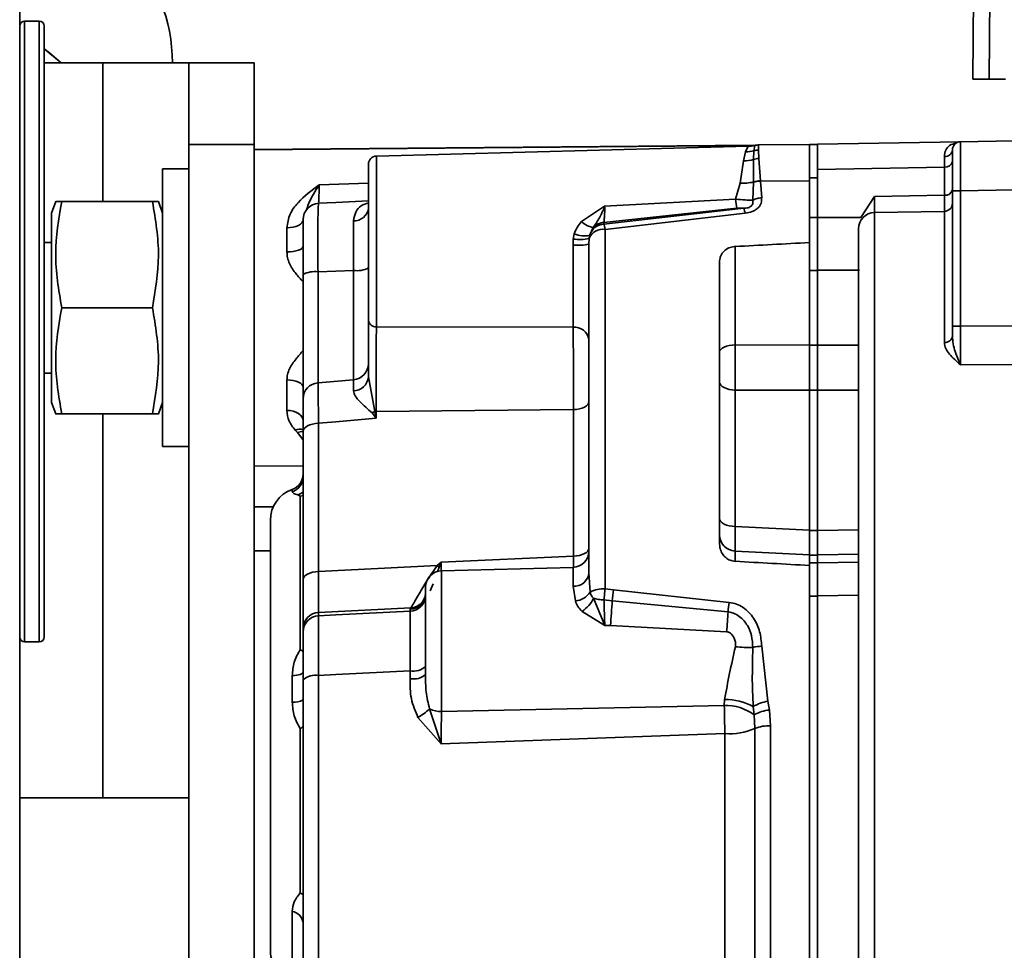
# Model space of a CAD drawing. Units: millimetres. Extents: x 4091 to 17516, y 501 to 10257.
# Drawn here: x 16727 to 16787, y 5386 to 5443 of the extents above; entities that cross this region are included whole.
import ezdxf

# ---------------------------------------------------------------- set-up
doc = ezdxf.new("R2010")
doc.units = ezdxf.units.MM

msp = doc.modelspace()

# ---------------------------------------------------------------- linework, layer by layer
at = {"color": 7, "linetype": 'Continuous', "lineweight": 35, "ltscale": 15}
for p, q in [((16726.554, 6056.388), (16726.554, 4595.488)), ((16784.904, 5438.888), (16785.231, 5476.392)), ((16786.227, 5475.905), (16785.904, 5438.888)), ((16727.754, 5442.438), (16726.854, 5442.438)), ((16726.854, 5442.438), (16726.854, 5404.438)), ((16727.754, 5404.438), (16727.754, 5442.438)), ((16728.054, 5442.138), (16728.054, 5404.738)), ((16729.086, 5439.888), (16728.054, 5440.735)), ((16728.054, 5439.888), (16731.654, 5439.888)), ((16736.904, 5439.888), (16731.654, 5439.888)), ((16731.654, 5439.888), (16731.654, 5431.388)), ((16736.904, 5439.888), (16740.904, 5439.888)), ((16736.904, 5434.888), (16736.904, 5439.888)), ((16740.904, 5439.888), (16740.904, 5434.888)), ((16784.904, 5438.888), (16785.904, 5438.888)), ((16786.904, 5438.888), (16785.904, 5438.888)), ((16740.904, 5434.888), (16736.904, 5434.888)), ((16736.904, 5334.888), (16736.904, 5434.888)), ((16740.904, 5334.888), (16740.904, 5434.888)), ((16771.476, 5434.853), (16740.904, 5434.587)), ((16771.342, 5434.827), (16740.904, 5434.562)), ((16771.149, 5434.776), (16748.391, 5434.18)), ((16771.145, 5434.776), (16770.991, 5434.439)), ((16771.555, 5434.829), (16771.146, 5434.776)), ((16771.601, 5434.847), (16771.336, 5434.827)), ((16771.553, 5434.829), (16771.504, 5434.502)), ((16771.775, 5434.856), (16774.904, 5434.883)), ((16771.775, 5434.856), (16771.778, 5434.54)), ((16775.404, 5434.888), (16774.904, 5434.888)), ((16774.904, 5432.84), (16774.904, 5434.888)), ((16784.145, 5435.053), (16775.404, 5434.901)), ((16775.404, 5433.363), (16775.404, 5434.888)), ((16784.145, 5435.053), (16787.413, 5435.11)), ((16748.391, 5423.728), (16748.391, 5434.18)), ((16770.991, 5434.439), (16770.862, 5433.889)), ((16771.504, 5434.502), (16771.481, 5433.97)), ((16771.778, 5434.54), (16771.808, 5434.03)), ((16771.808, 5434.03), (16771.897, 5432.669)), ((16783.163, 5433.501), (16783.163, 5434.143)), ((16736.904, 5433.388), (16735.304, 5433.388)), ((16735.304, 5416.388), (16735.304, 5433.388)), ((16770.862, 5433.889), (16770.663, 5432.515)), ((16771.481, 5433.97), (16771.474, 5432.592)), ((16783.163, 5433.501), (16775.404, 5433.363)), ((16783.163, 5431.776), (16783.163, 5433.501)), ((16774.904, 5432.84), (16775.404, 5432.84)), ((16774.904, 5430.417), (16774.904, 5432.84)), ((16775.404, 5433.363), (16775.404, 5430.419)), ((16744.895, 5432.416), (16747.904, 5432.528)), ((16770.663, 5432.515), (16770.377, 5431.53)), ((16771.474, 5432.569), (16771.432, 5431.479)), ((16771.474, 5432.592), (16771.474, 5432.569)), ((16771.897, 5432.669), (16771.898, 5432.644)), ((16774.904, 5432.662), (16771.898, 5432.644)), ((16771.898, 5432.644), (16771.978, 5431.627)), ((16778.054, 5430.425), (16778.887, 5431.705)), ((16778.887, 5431.705), (16783.163, 5431.776)), ((16783.654, 5423.761), (16783.654, 5432.054)), ((16783.654, 5432.054), (16784.145, 5432.054)), ((16784.145, 5432.054), (16787.413, 5432.111)), ((16784.145, 5432.054), (16784.145, 5423.761)), ((16728.759, 5431.388), (16728.504, 5430.688)), ((16734.683, 5431.388), (16729.125, 5431.388)), ((16735.304, 5430.688), (16735.049, 5431.388)), ((16745.904, 5431.342), (16744.852, 5431.286)), ((16745.904, 5431.342), (16747.904, 5431.446)), ((16760.946, 5430.162), (16762.362, 5431.105)), ((16770.888, 5430.983), (16762.317, 5430.012)), ((16770.448, 5430.982), (16762.317, 5430.119)), ((16762.362, 5431.105), (16770.377, 5431.53)), ((16728.504, 5419.088), (16728.504, 5430.688)), ((16770.967, 5430.675), (16762.395, 5429.691)), ((16774.904, 5430.417), (16775.404, 5430.417)), ((16774.904, 5430.288), (16774.904, 5430.417)), ((16774.904, 5428.884), (16774.904, 5430.417)), ((16778.054, 5430.425), (16775.404, 5430.419)), ((16775.404, 5427.179), (16775.404, 5430.417)), ((16778.887, 5430.721), (16783.163, 5430.793)), ((16778.887, 5339.054), (16778.887, 5430.721)), ((16783.163, 5422.757), (16783.163, 5430.793)), ((16742.913, 5428.308), (16742.913, 5429.783)), ((16761.662, 5429.804), (16761.442, 5429.313)), ((16762.317, 5430.119), (16762.317, 5430.012)), ((16760.506, 5429.409), (16760.446, 5429.094)), ((16761.412, 5429.13), (16761.442, 5429.313)), ((16762.395, 5429.691), (16762.395, 5407.679)), ((16728.504, 5428.888), (16728.054, 5428.888)), ((16760.446, 5429.094), (16760.43, 5428.72)), ((16760.43, 5423.698), (16760.43, 5428.72)), ((16761.404, 5428.774), (16761.412, 5429.13)), ((16770.352, 5428.637), (16770.352, 5422.611)), ((16774.904, 5422.601), (16774.904, 5428.884)), ((16769.404, 5410.405), (16769.404, 5427.754)), ((16744.817, 5427.091), (16746.991, 5427.173)), ((16744.817, 5420.295), (16744.817, 5427.091)), ((16746.991, 5420.483), (16746.991, 5427.173)), ((16774.904, 5427.179), (16775.404, 5427.179)), ((16777.963, 5427.188), (16775.404, 5427.181)), ((16775.404, 5427.181), (16775.404, 5422.603)), ((16734.683, 5424.888), (16729.125, 5424.888)), ((16783.654, 5423.761), (16783.654, 5423.168)), ((16783.654, 5423.761), (16784.145, 5423.761)), ((16784.145, 5423.761), (16787.413, 5423.789)), ((16760.43, 5423.698), (16748.391, 5423.728)), ((16770.352, 5422.611), (16774.904, 5422.601)), ((16774.904, 5422.602), (16775.404, 5422.602)), ((16774.904, 5419.837), (16774.904, 5422.601)), ((16775.404, 5422.603), (16777.904, 5422.604)), ((16775.404, 5422.603), (16775.404, 5419.834)), ((16787.413, 5421.416), (16784.145, 5421.387)), ((16728.054, 5420.888), (16728.504, 5420.888)), ((16742.913, 5418.606), (16742.913, 5420.469)), ((16746.991, 5420.483), (16744.817, 5420.295)), ((16747.904, 5420.66), (16748.296, 5418.532)), ((16770.352, 5419.846), (16770.352, 5411.494)), ((16774.904, 5419.837), (16770.352, 5419.846)), ((16774.904, 5411.268), (16774.904, 5419.837)), ((16775.404, 5419.834), (16774.904, 5419.834)), ((16777.904, 5419.836), (16775.404, 5419.834)), ((16775.404, 5419.834), (16775.404, 5411.258)), ((16728.504, 5419.088), (16728.759, 5418.388)), ((16735.049, 5418.388), (16735.304, 5419.088)), ((16734.683, 5418.388), (16729.125, 5418.388)), ((16731.654, 5418.388), (16731.654, 5394.888)), ((16748.378, 5418.121), (16748.138, 5418.451)), ((16748.296, 5418.532), (16748.378, 5418.121)), ((16748.378, 5418.537), (16760.457, 5418.654)), ((16748.378, 5418.121), (16748.378, 5418.537)), ((16760.457, 5409.682), (16760.457, 5418.654)), ((16745.904, 5417.906), (16744.852, 5417.815)), ((16744.852, 5417.815), (16744.852, 5408.739)), ((16745.904, 5417.906), (16748.378, 5418.121)), ((16743.57, 5417.255), (16743.425, 5417.395)), ((16743.896, 5416.813), (16743.57, 5417.255)), ((16743.904, 5408.246), (16743.904, 5417.322)), ((16735.304, 5416.388), (16736.904, 5416.388)), ((16740.904, 5415.214), (16743.904, 5415.187)), ((16743.238, 5413.617), (16743.238, 5413.767)), ((16743.73, 5413.351), (16743.588, 5413.435)), ((16743.73, 5403.967), (16743.73, 5413.351)), ((16742.082, 5412.705), (16740.904, 5412.709)), ((16770.352, 5411.494), (16774.904, 5411.268)), ((16774.904, 5409.765), (16774.904, 5411.268)), ((16774.904, 5411.246), (16775.404, 5411.246)), ((16775.404, 5411.258), (16777.904, 5411.299)), ((16775.404, 5411.258), (16775.404, 5409.753)), ((16741.904, 5410.01), (16740.904, 5410.011)), ((16774.904, 5409.765), (16770.352, 5409.991)), ((16770.352, 5409.991), (16770.352, 5409.363)), ((16752.119, 5409.1), (16752.352, 5409.311)), ((16752.235, 5409.009), (16752.352, 5409.311)), ((16752.352, 5409.311), (16752.349, 5408.799)), ((16752.352, 5409.311), (16760.457, 5409.682)), ((16760.457, 5409.682), (16760.46, 5409.011)), ((16774.904, 5409.11), (16774.904, 5409.765)), ((16775.404, 5409.74), (16774.904, 5409.74)), ((16777.904, 5409.794), (16775.404, 5409.753)), ((16775.404, 5409.753), (16775.404, 5409.275)), ((16777.904, 5409.316), (16775.404, 5409.275)), ((16775.404, 5409.263), (16775.404, 5409.275)), ((16744.852, 5408.739), (16752.119, 5409.1)), ((16752.235, 5409.009), (16752.137, 5408.729)), ((16760.43, 5408.995), (16752.378, 5408.785)), ((16752.378, 5408.785), (16752.378, 5400.17)), ((16760.43, 5407.842), (16760.43, 5408.995)), ((16774.904, 5409.263), (16775.404, 5409.263)), ((16774.904, 5407.234), (16774.904, 5409.11)), ((16775.404, 5407.234), (16775.404, 5409.263)), ((16761.404, 5408.652), (16761.477, 5407.475)), ((16751.866, 5407.979), (16751.686, 5407.547)), ((16760.43, 5407.842), (16760.576, 5406.935)), ((16762.395, 5407.679), (16762.898, 5407.624)), ((16762.898, 5407.624), (16769.984, 5406.848)), ((16751.227, 5406.886), (16751.137, 5406.783)), ((16751.388, 5407.252), (16751.219, 5406.875)), ((16762.378, 5405.443), (16761.682, 5407.106)), ((16762.826, 5406.949), (16762.323, 5406.997)), ((16762.826, 5406.949), (16769.921, 5406.269)), ((16774.904, 5407.234), (16774.904, 5407.39)), ((16774.904, 5407.234), (16775.404, 5407.234)), ((16774.904, 5336.935), (16774.904, 5407.234)), ((16777.904, 5407.289), (16775.404, 5407.247)), ((16775.404, 5407.247), (16775.404, 5336.412)), ((16750.502, 5406.514), (16744.852, 5406.234)), ((16750.457, 5406.304), (16745.904, 5406.082)), ((16750.475, 5406.485), (16750.457, 5406.434)), ((16750.457, 5406.304), (16750.457, 5406.434)), ((16750.475, 5406.485), (16750.502, 5406.514)), ((16762.378, 5405.443), (16760.986, 5406.301)), ((16744.852, 5406.031), (16744.852, 5406.234)), ((16744.852, 5406.031), (16745.904, 5406.082)), ((16743.904, 5405.037), (16743.904, 5405.24)), ((16762.716, 5405.426), (16762.378, 5405.443)), ((16762.716, 5405.426), (16769.829, 5405.056)), ((16726.854, 5404.438), (16727.754, 5404.438)), ((16771.986, 5404.161), (16772.355, 5400.795)), ((16750.457, 5402.664), (16745.904, 5402.429)), ((16750.457, 5402.178), (16750.457, 5402.664)), ((16743.238, 5400.749), (16743.238, 5402.356)), ((16745.904, 5402.429), (16744.852, 5402.375)), ((16744.852, 5402.375), (16744.852, 5379.637)), ((16769.687, 5400.542), (16769.711, 5400.903)), ((16752.352, 5398.188), (16751.645, 5400.331)), ((16752.378, 5400.17), (16769.687, 5400.542)), ((16771.521, 5399.961), (16771.462, 5400.471)), ((16772.355, 5400.795), (16772.455, 5400.26)), ((16772.455, 5400.26), (16772.523, 5399.283)), ((16752.352, 5398.188), (16750.938, 5399.807)), ((16771.561, 5399.127), (16771.521, 5399.961)), ((16743.73, 5389.068), (16743.73, 5399.109)), ((16771.561, 5399.127), (16771.561, 5370.648)), ((16772.523, 5399.283), (16772.523, 5370.492)), ((16769.725, 5398.816), (16752.352, 5398.188)), ((16769.725, 5370.96), (16769.725, 5398.816)), ((16736.904, 5394.888), (16726.554, 5394.888)), ((16743.238, 5385.063), (16743.238, 5387.924))]:
    msp.add_line(p, q, dxfattribs=at)
at = {"color": 7, "linetype": 'Continuous', "lineweight": 35, "ltscale": 15, "flags": 128}
for points in [[(16729.088, 5439.888), (16728.369, 5440.491), (16728.054, 5440.737)], [(16742.913, 5429.783), (16743.107, 5429.794), (16743.293, 5429.823), (16743.464, 5429.87), (16743.614, 5429.933), (16743.737, 5430.009), (16743.829, 5430.096), (16743.885, 5430.19), (16743.904, 5430.288)], [(16743.904, 5428.661), (16743.885, 5428.593), (16743.829, 5428.527), (16743.737, 5428.466), (16743.614, 5428.413), (16743.464, 5428.369), (16743.293, 5428.336), (16743.107, 5428.316), (16742.913, 5428.308)], [(16770.352, 5422.611), (16770.164, 5422.599), (16769.986, 5422.572), (16769.822, 5422.532), (16769.679, 5422.478), (16769.562, 5422.414), (16769.475, 5422.342), (16769.422, 5422.264), (16769.404, 5422.183)], [(16742.913, 5420.469), (16743.107, 5420.46), (16743.293, 5420.433), (16743.464, 5420.391), (16743.614, 5420.334), (16743.737, 5420.265), (16743.829, 5420.187), (16743.885, 5420.102), (16743.904, 5420.013)], [(16769.404, 5420.34), (16769.422, 5420.246), (16769.475, 5420.157), (16769.562, 5420.073), (16769.679, 5420), (16769.822, 5419.938), (16769.986, 5419.891), (16770.164, 5419.86), (16770.352, 5419.846)], [(16760.457, 5418.654), (16760.644, 5418.668), (16760.823, 5418.699), (16760.987, 5418.746), (16761.13, 5418.808), (16761.246, 5418.881), (16761.333, 5418.965), (16761.386, 5419.054), (16761.404, 5419.148)], [(16743.904, 5417.958), (16743.885, 5418.084), (16743.829, 5418.205), (16743.737, 5418.317), (16743.614, 5418.415), (16743.464, 5418.495), (16743.293, 5418.556), (16743.107, 5418.593), (16742.913, 5418.606)], [(16744.852, 5417.815), (16744.664, 5417.801), (16744.486, 5417.77), (16744.322, 5417.723), (16744.179, 5417.662), (16744.062, 5417.588), (16743.975, 5417.505), (16743.922, 5417.415), (16743.904, 5417.322)], [(16770.352, 5411.494), (16770.164, 5411.508), (16769.986, 5411.539), (16769.822, 5411.586), (16769.679, 5411.648), (16769.562, 5411.721), (16769.475, 5411.804), (16769.422, 5411.894), (16769.404, 5411.987)], [(16761.404, 5410.175), (16761.386, 5410.082), (16761.333, 5409.992), (16761.246, 5409.909), (16761.13, 5409.835), (16760.987, 5409.774), (16760.823, 5409.727), (16760.644, 5409.696), (16760.457, 5409.682)], [(16743.904, 5408.246), (16743.922, 5408.339), (16743.975, 5408.429), (16744.062, 5408.512), (16744.179, 5408.586), (16744.322, 5408.647), (16744.486, 5408.694), (16744.664, 5408.725), (16744.852, 5408.739)], [(16743.238, 5402.356), (16743.378, 5402.371), (16743.507, 5402.391), (16743.623, 5402.416), (16743.721, 5402.444), (16743.8, 5402.476), (16743.857, 5402.511), (16743.892, 5402.547), (16743.904, 5402.584)]]:
    msp.add_lwpolyline(points, dxfattribs=at)
at = {"color": 7, "linetype": 'Continuous', "lineweight": 35, "ltscale": 225}
for centre, radius, start, end in [((16725.904, 5439.888), 10, 0, 86.27315), ((16726.854, 5442.138), 0.3, 90, 180), ((16727.754, 5442.138), 0.3, 0, 90), ((16771.093, 5436.774), 1.999, 271.49413, 283.3177), ((16771.784, 5433.856), 1, 90.5, 103.32167), ((16771.784, 5433.856), 1, 90.50015, 103.31921), ((16784.154, 5434.553), 0.5, 91, 180), ((16748.404, 5433.68), 0.5, 91.5, 180), ((16771, 5436.502), 2.063, 269.76447, 284.14914), ((16771.848, 5432.899), 1.132, 92.01928, 108.90248), ((16771.784, 5433.497), 1.043, 90.36347, 105.59762), ((16783.197, 5434.602), 0.46, 265.8646, 353.97357), ((16770.881, 5436.14), 2.252, 269.52305, 285.45954), ((16783.222, 5433.939), 0.442, 262.33972, 348.0444), ((16770.803, 5435.355), 2.844, 267.17667, 283.64521), ((16771.935, 5431.266), 1.404, 91.55417, 109.17117), ((16771.928, 5431.238), 1.407, 91.22571, 108.83761), ((16783.226, 5432.211), 0.44, 261.7281, 346.71759), ((16744.904, 5430.288), 1, 93, 180), ((16779.973, 5432.499), 9.645, 185.76727, 189.04886), ((16769.312, 5430.418), 1.675, 8.85383, 19.73625), ((16783.155, 5431.292), 0.499, 270.88166, 359.88658), ((16747.032, 5431.092), 0.881, 267.64869, 352.13711), ((16778.902, 5429.724), 0.998, 90.88323, 179.88809), ((16761.935, 5431.245), 1.467, 227.61623, 259.28249), ((16762.39, 5429.023), 0.992, 94.24797, 162.99153), ((16761.157, 5431.142), 1.851, 249.41424, 278.85566), ((16762.279, 5428.753), 0.945, 82.89634, 156.50318), ((16760.669, 5433.193), 4.479, 266.94794, 279.4484), ((16760.832, 5431.757), 2.691, 261.75879, 282.45271), ((16744.609, 5425.576), 1.529, 82.19544, 117.45533), ((16747.2, 5428.742), 1.583, 262.4395, 296.42569), ((16748.357, 5424.183), 0.456, 186.65944, 274.24213), ((16760.513, 5422.802), 0.9, 8.23708, 95.277), ((16783.196, 5423.216), 0.46, 265.81817, 353.97856), ((16746.91, 5421.474), 0.994, 274.69807, 359.75698), ((16744.898, 5419.304), 0.994, 94.69884, 179.75761), ((16746.984, 5420.73), 0.923, 269.97441, 355.63342), ((16747.377, 5420.136), 1.849, 294.29892, 299.79912), ((16748.403, 5417.547), 0.99, 91.4652, 96.21013), ((16743.735, 5416.618), 0.836, 77.59601, 111.71943), ((16743.899, 5416.423), 0.894, 89.65637, 111.59801), ((16742.904, 5414.71), 1, 289.47122, 0), ((16742.913, 5414.553), 0.991, 289.09341, 359.83452), ((16743.904, 5411.882), 2, 109.47122, 180), ((16743.319, 5414.235), 0.844, 288.60598, 313.91801), ((16743.555, 5414.291), 0.956, 280.51971, 291.40578), ((16770.402, 5410.988), 0.998, 180.11902, 267.13597), ((16760.404, 5409.995), 1, 271.5, 0), ((16752.404, 5407.785), 1, 91.5, 180), ((16753.533, 5410.809), 2.219, 230.40259, 234.20964), ((16760.495, 5408.754), 0.915, 265.94773, 353.61366), ((16760.479, 5408.119), 1.187, 274.67995, 327.1822), ((16762.285, 5406.009), 1.674, 86.2022, 118.84159), ((16783.702, 5405.056), 20.962, 172.96192, 174.81842), ((16750.407, 5407.43), 0.998, 272.86403, 359.88098), ((16750.407, 5407.301), 0.998, 272.86403, 359.88098), ((16750.431, 5407.473), 0.99, 272.51802, 322.7813), ((16759.9, 5407.944), 1.969, 303.47286, 334.81315), ((16731.147, 5408.465), 31.715, 354.5015, 357.2601), ((16750.461, 5407.497), 0.983, 272.35621, 313.51415), ((16734.223, 5408.349), 35.759, 354.71654, 356.66478), ((16791.647, 5404.192), 21.825, 173.01199, 174.5408), ((16744.902, 5405.238), 0.998, 92.86403, 179.88098), ((16744.902, 5405.035), 0.998, 92.86418, 179.88098), ((16726.854, 5404.738), 0.3, 180, 270), ((16727.754, 5404.738), 0.3, 270, 0), ((16745.857, 5406.798), 3.541, 233.08321, 236.6388), ((16771.163, 5412.769), 8.676, 264.74613, 271.79543), ((16772.074, 5401.02), 3.143, 91.61671, 101.73613), ((16750.665, 5403.741), 1.097, 259.02015, 312.35797), ((16744.643, 5401.29), 1.105, 79.07593, 131.94639), ((16750.666, 5403.274), 1.115, 259.15104, 311.41004), ((16743.361, 5401.911), 1.169, 263.94434, 297.69642), ((16769.718, 5397.163), 3.74, 62.19889, 90.09977), ((16749.41, 5402.61), 3.192, 298.59041, 314.42649), ((16752.355, 5401.815), 1.646, 244.44991, 270.81105), ((16769.762, 5397.589), 2.953, 53.43758, 91.44534), ((16772.77, 5398.259), 2.57, 99.28299, 120.58483), ((16772.671, 5397.977), 2.293, 95.3895, 120.09116), ((16735.723, 5408.737), 12.523, 309.74945, 310.82359), ((16769.998, 5402.774), 3.968, 266.0565, 293.20026), ((16772.364, 5397.222), 2.067, 85.58782, 112.84279), ((16742.756, 5387.677), 1.698, 47.24719, 55.01417), ((16743.13, 5387.152), 0.78, 7.11924, 82.10087), ((16743.904, 5385.547), 2, 180, 263.47106)]:
    msp.add_arc(centre, radius, start, end, dxfattribs=at)
for centre, major_axis, ratio, start_param, end_param in [((17598.313, 5390.401), (1472.708, 33.184), 0.046655, 2.163059, 2.166792), ((17598.313, 5372.093), (1472.709, -76.84), 0.004854, 4.115596, 4.119329)]:
    msp.add_ellipse(centre, major_axis=major_axis, ratio=ratio, start_param=start_param, end_param=end_param, dxfattribs=at)
at = {"color": 7, "linetype": 'Continuous', "lineweight": 35, "ltscale": 15}
for points, knots in [([(16771.14, 5434.776), (16771.162, 5434.785), (16771.277, 5434.835), (16771.308, 5434.83), (16771.334, 5434.827)], [0, 0, 0, 0, 0.186045, 1, 1, 1, 1]), ([(16775.404, 5434.901), (16775.404, 5434.877), (16775.404, 5434.817), (16775.404, 5434.301), (16775.404, 5433.645), (16775.404, 5433.363)], [0, 0, 0, 0, 0.266895, 0.684859, 1, 1, 1, 1]), ([(16783.163, 5434.143), (16783.183, 5434.284), (16783.221, 5434.565), (16783.489, 5434.881), (16783.745, 5434.934), (16783.887, 5434.964)], [0, 0, 0, 0, 0.309837, 0.619375, 1, 1, 1, 1]), ([(16784.145, 5435.053), (16784.145, 5435.041), (16784.144, 5435.017), (16784.142, 5434.774), (16784.142, 5434.228), (16784.142, 5433.412), (16784.144, 5432.662), (16784.145, 5432.258), (16784.145, 5432.054)], [0, 0, 0, 0, 0.130411, 0.2574, 0.5, 0.742596, 0.869585, 1, 1, 1, 1]), ([(16783.654, 5432.054), (16783.654, 5432.368), (16783.654, 5432.853), (16783.654, 5433.436), (16783.654, 5433.834), (16783.654, 5434.157), (16783.654, 5434.468), (16783.654, 5434.52), (16783.654, 5434.553)], [0, 0, 0, 0, 0.239457, 0.369662, 0.5, 0.630201, 0.760543, 1, 1, 1, 1]), ([(16747.904, 5433.667), (16747.904, 5433.672), (16747.904, 5433.708), (16747.904, 5433.563), (16747.904, 5433.228), (16747.904, 5432.665), (16747.904, 5431.909), (16747.904, 5430.996), (16747.904, 5429.989), (16747.904, 5428.927), (16747.904, 5427.838), (16747.904, 5426.748), (16747.904, 5425.726), (16747.904, 5424.822), (16747.904, 5424.358), (16747.904, 5424.13)], [0, 0, 0, 0, 0.010708, 0.092334, 0.171977, 0.254592, 0.339051, 0.42351, 0.506126, 0.585769, 0.667395, 0.751437, 0.836106, 0.919531, 1, 1, 1, 1]), ([(16742.913, 5429.783), (16742.957, 5430.07), (16743.047, 5430.645), (16743.755, 5431.571), (16744.439, 5432.078), (16744.895, 5432.416)], [0, 0, 0, 0, 0.248639, 0.499077, 1, 1, 1, 1]), ([(16744.104, 5430.863), (16744.145, 5430.992), (16744.314, 5431.516), (16744.645, 5432.029), (16744.895, 5432.416)], [0, 0, 0, 0, 0.2451561, 1, 1, 1, 1]), ([(16744.895, 5432.416), (16744.887, 5432.086), (16744.873, 5431.501), (16744.861, 5431.398), (16744.856, 5431.353)], [0, 0, 0, 0, 0.564567, 1, 1, 1, 1]), ([(16771.978, 5431.627), (16771.977, 5431.514), (16771.976, 5431.344), (16771.869, 5431.132), (16771.749, 5430.987), (16771.592, 5430.864), (16771.339, 5430.736), (16771.116, 5430.7), (16770.967, 5430.675)], [0, 0, 0, 0, 0.249215, 0.375934, 0.499003, 0.624233, 0.749239, 1, 1, 1, 1]), ([(16771.978, 5431.627), (16771.881, 5431.615), (16771.687, 5431.591), (16771.517, 5431.516), (16771.432, 5431.479)], [0, 0, 0, 0, 0.499951, 1, 1, 1, 1]), ([(16778.887, 5431.705), (16778.886, 5431.572), (16778.886, 5431.306), (16778.885, 5431.014), (16778.886, 5430.802), (16778.886, 5430.748), (16778.887, 5430.721)], [0, 0, 0, 0, 0.251058, 0.500658, 0.749946, 1, 1, 1, 1]), ([(16783.163, 5430.793), (16783.163, 5430.82), (16783.163, 5430.875), (16783.164, 5431.087), (16783.163, 5431.378), (16783.163, 5431.643), (16783.163, 5431.776)], [0, 0, 0, 0, 0.25048, 0.5, 0.74952, 1, 1, 1, 1]), ([(16728.786, 5431.388), (16728.778, 5431.388), (16728.687, 5431.388), (16728.917, 5431.388), (16729.118, 5431.388), (16729.125, 5431.388)], [0, 0, 0, 0, 0.095951, 0.969775, 1, 1, 1, 1]), ([(16729.125, 5431.388), (16728.944, 5430.324), (16728.576, 5428.157), (16728.94, 5425.99), (16729.125, 5424.888)], [0, 0, 0, 0, 0.491212, 1, 1, 1, 1]), ([(16734.683, 5424.888), (16734.864, 5425.952), (16735.232, 5428.118), (16734.869, 5430.285), (16734.683, 5431.388)], [0, 0, 0, 0, 0.491212, 1, 1, 1, 1]), ([(16734.683, 5431.388), (16734.69, 5431.388), (16734.886, 5431.388), (16735.116, 5431.388), (16735.026, 5431.388), (16735.015, 5431.388)], [0, 0, 0, 0, 0.030224, 0.880477, 1, 1, 1, 1]), ([(16744.852, 5431.286), (16744.843, 5431.225), (16744.826, 5431.103), (16744.811, 5430.167), (16744.807, 5428.8), (16744.814, 5427.661), (16744.817, 5427.091)], [0, 0, 0, 0, 0.250248, 0.499955, 0.750033, 1, 1, 1, 1]), ([(16747.904, 5431.296), (16747.75, 5431.257), (16747.438, 5431.179), (16747.086, 5430.771), (16747.026, 5430.398), (16746.996, 5430.213)], [0, 0, 0, 0, 0.33022, 0.667201, 1, 1, 1, 1]), ([(16761.662, 5429.804), (16761.793, 5429.992), (16762.018, 5430.317), (16762.221, 5430.758), (16762.339, 5431.003), (16762.36, 5431.076), (16762.362, 5431.097), (16762.362, 5431.103), (16762.362, 5431.104), (16762.362, 5431.105), (16762.362, 5431.105), (16762.362, 5431.105), (16762.362, 5431.105), (16762.362, 5431.105)], [0, 0, 0, 0, 0.500152, 0.861495, 0.961386, 0.989694, 0.997315, 0.999294, 0.999808, 0.999944, 0.999982, 0.999994, 1, 1, 1, 1]), ([(16762.362, 5431.105), (16762.368, 5431.045), (16762.376, 5430.966), (16762.371, 5430.855), (16762.367, 5430.729), (16762.362, 5430.61), (16762.357, 5430.521), (16762.349, 5430.396), (16762.339, 5430.264), (16762.325, 5430.169), (16762.319, 5430.133), (16762.317, 5430.123), (16762.317, 5430.119)], [0, 0, 0, 0, 0.126433, 0.168178, 0.251473, 0.418297, 0.470621, 0.50179, 0.781159, 0.92847, 0.973563, 1, 1, 1, 1]), ([(16771.432, 5431.479), (16771.347, 5431.479), (16771.202, 5431.48), (16770.856, 5431.494), (16770.579, 5431.515), (16770.377, 5431.53)], [0, 0, 0, 0, 0.275289, 0.469605, 1, 1, 1, 1]), ([(16770.888, 5430.983), (16770.822, 5430.989), (16770.689, 5431), (16770.529, 5430.988), (16770.448, 5430.982)], [0, 0, 0, 0, 0.492371, 1, 1, 1, 1]), ([(16771.432, 5431.479), (16771.442, 5431.424), (16771.457, 5431.336), (16771.418, 5431.212), (16771.356, 5431.123), (16771.261, 5431.055), (16771.145, 5431.01), (16771.028, 5430.992), (16770.94, 5430.985), (16770.902, 5430.984), (16770.888, 5430.983)], [0, 0, 0, 0, 0.227313, 0.363139, 0.521063, 0.624753, 0.738685, 0.886859, 0.96065, 1, 1, 1, 1]), ([(16775.404, 5430.419), (16775.404, 5430.141), (16775.404, 5429.585), (16775.404, 5428.568), (16775.404, 5427.747), (16775.404, 5427.309), (16775.404, 5427.181)], [0, 0, 0, 0, 0.292871, 0.585744, 0.878593, 1, 1, 1, 1]), ([(16743.904, 5430.288), (16743.904, 5430.24), (16743.904, 5430.144), (16743.904, 5429.393), (16743.904, 5428.302), (16743.904, 5427.389), (16743.904, 5426.933)], [0, 0, 0, 0, 0.25042, 0.500299, 0.750154, 1, 1, 1, 1]), ([(16746.996, 5430.213), (16746.998, 5429.783), (16747.002, 5428.923), (16746.995, 5427.756), (16746.991, 5427.173)], [0, 0, 0, 0, 0.499646, 1, 1, 1, 1]), ([(16760.506, 5429.409), (16760.558, 5429.547), (16760.662, 5429.824), (16760.851, 5430.049), (16760.946, 5430.162)], [0, 0, 0, 0, 0.499091, 1, 1, 1, 1]), ([(16761.662, 5429.804), (16761.709, 5429.848), (16761.801, 5429.936), (16762.016, 5430.063), (16762.198, 5430.097), (16762.317, 5430.119)], [0, 0, 0, 0, 0.261747, 0.518769, 1, 1, 1, 1]), ([(16777.904, 5340.05), (16777.904, 5340.263), (16777.904, 5340.695), (16777.904, 5342.136), (16777.904, 5344.206), (16777.904, 5346.972), (16777.904, 5350.402), (16777.904, 5354.424), (16777.904, 5358.949), (16777.904, 5363.872), (16777.904, 5369.042), (16777.904, 5374.332), (16777.904, 5379.62), (16777.904, 5384.887), (16777.904, 5390.155), (16777.904, 5395.443), (16777.904, 5400.733), (16777.904, 5405.903), (16777.904, 5410.826), (16777.904, 5415.351), (16777.904, 5419.373), (16777.904, 5422.803), (16777.904, 5425.569), (16777.904, 5427.639), (16777.904, 5429.08), (16777.904, 5429.512), (16777.904, 5429.726)], [0, 0, 0, 0, 0.039139, 0.079349, 0.120568, 0.163296, 0.20647, 0.25, 0.293527, 0.3367, 0.379432, 0.420647, 0.460861, 0.5, 0.539136, 0.579349, 0.620568, 0.663296, 0.70647, 0.75, 0.793527, 0.8367, 0.879432, 0.920647, 0.96086, 1, 1, 1, 1]), ([(16761.404, 5428.774), (16761.404, 5426.723), (16761.404, 5422.619), (16761.404, 5415.854), (16761.404, 5411.052), (16761.404, 5408.652)], [0, 0, 0, 0, 0.333249, 0.66674, 1, 1, 1, 1]), ([(16769.404, 5427.754), (16769.417, 5427.863), (16769.444, 5428.081), (16769.651, 5428.365), (16769.948, 5428.561), (16770.203, 5428.627), (16770.334, 5428.636), (16770.352, 5428.637)], [0, 0, 0, 0, 0.2565203, 0.5135829, 0.7535225, 0.9671971, 1, 1, 1, 1]), ([(16743.904, 5426.476), (16743.757, 5426.637), (16743.438, 5426.985), (16743.101, 5427.481), (16742.937, 5427.949), (16742.921, 5428.19), (16742.913, 5428.308)], [0, 0, 0, 0, 0.301247, 0.650137, 0.828188, 1, 1, 1, 1]), ([(16743.904, 5426.933), (16743.904, 5426.01), (16743.904, 5424.116), (16743.904, 5421.732), (16743.904, 5419.964), (16743.904, 5419.523), (16743.904, 5419.308)], [0, 0, 0, 0, 0.243555, 0.5, 0.756445, 1, 1, 1, 1]), ([(16729.125, 5424.888), (16728.944, 5423.824), (16728.576, 5421.657), (16728.94, 5419.49), (16729.125, 5418.388)], [0, 0, 0, 0, 0.4912125, 1, 1, 1, 1]), ([(16734.683, 5418.388), (16734.864, 5419.452), (16735.232, 5421.618), (16734.869, 5423.785), (16734.683, 5424.888)], [0, 0, 0, 0, 0.491212, 1, 1, 1, 1]), ([(16747.904, 5424.13), (16747.904, 5423.911), (16747.904, 5423.473), (16747.904, 5422.618), (16747.904, 5421.671), (16747.904, 5420.997), (16747.904, 5420.66)], [0, 0, 0, 0, 0.250567, 0.500329, 0.750236, 1, 1, 1, 1]), ([(16784.145, 5423.761), (16784.145, 5423.532), (16784.145, 5423.075), (16784.144, 5422.429), (16784.145, 5421.842), (16784.145, 5421.539), (16784.145, 5421.387)], [0, 0, 0, 0, 0.250935, 0.500253, 0.749458, 1, 1, 1, 1]), ([(16748.378, 5418.537), (16748.377, 5418.984), (16748.375, 5419.876), (16748.377, 5421.357), (16748.383, 5422.74), (16748.388, 5423.398), (16748.391, 5423.728)], [0, 0, 0, 0, 0.249915, 0.499812, 0.749362, 1, 1, 1, 1]), ([(16760.457, 5418.654), (16760.458, 5419.081), (16760.461, 5419.935), (16760.456, 5421.355), (16760.446, 5422.697), (16760.436, 5423.364), (16760.43, 5423.698)], [0, 0, 0, 0, 0.249933, 0.500022, 0.749843, 1, 1, 1, 1]), ([(16784.145, 5421.387), (16784.145, 5421.387), (16784.145, 5421.387), (16784.145, 5421.387), (16784.145, 5421.388), (16784.037, 5421.629), (16783.861, 5422.043), (16783.693, 5422.672), (16783.667, 5423.003), (16783.654, 5423.168)], [0, 0, 0, 0, 0.000016, 0.000154, 0.000543, 0.00203, 0.500027, 0.749891, 1, 1, 1, 1]), ([(16770.352, 5419.846), (16770.35, 5420.063), (16770.346, 5420.497), (16770.344, 5421.216), (16770.346, 5421.94), (16770.35, 5422.387), (16770.352, 5422.611)], [0, 0, 0, 0, 0.25001, 0.5, 0.74999, 1, 1, 1, 1]), ([(16784.145, 5421.387), (16784.026, 5421.495), (16783.787, 5421.712), (16783.468, 5422.042), (16783.218, 5422.391), (16783.181, 5422.635), (16783.163, 5422.757)], [0, 0, 0, 0, 0.252448, 0.504413, 0.752002, 1, 1, 1, 1]), ([(16742.913, 5420.469), (16742.921, 5420.582), (16742.937, 5420.811), (16743.1, 5421.26), (16743.448, 5421.74), (16743.757, 5422.098), (16743.904, 5422.269)], [0, 0, 0, 0, 0.169826, 0.345523, 0.689144, 1, 1, 1, 1]), ([(16744.817, 5420.295), (16744.818, 5420.216), (16744.819, 5420.06), (16744.826, 5419.507), (16744.837, 5418.771), (16744.847, 5418.134), (16744.852, 5417.815)], [0, 0, 0, 0, 0.2515497, 0.5007911, 0.7496843, 1, 1, 1, 1]), ([(16746.991, 5420.483), (16746.991, 5420.42), (16746.99, 5420.292), (16746.986, 5419.969), (16746.984, 5419.808)], [0, 0, 0, 0, 0.498933, 1, 1, 1, 1]), ([(16748.138, 5418.451), (16747.868, 5418.688), (16747.467, 5419.039), (16747.054, 5419.487), (16747.007, 5419.702), (16746.984, 5419.808)], [0, 0, 0, 0, 0.51037, 0.758304, 1, 1, 1, 1]), ([(16743.904, 5419.308), (16743.904, 5419.246), (16743.904, 5419.122), (16743.904, 5418.68), (16743.904, 5418.087), (16743.904, 5417.577), (16743.904, 5417.322)], [0, 0, 0, 0, 0.250905, 0.500738, 0.750162, 1, 1, 1, 1]), ([(16729.125, 5418.388), (16729.118, 5418.388), (16728.922, 5418.388), (16728.692, 5418.388), (16728.782, 5418.388), (16728.793, 5418.388)], [0, 0, 0, 0, 0.030224, 0.880477, 1, 1, 1, 1]), ([(16735.022, 5418.388), (16735.031, 5418.388), (16735.121, 5418.388), (16734.891, 5418.388), (16734.69, 5418.388), (16734.683, 5418.388)], [0, 0, 0, 0, 0.095951, 0.969775, 1, 1, 1, 1]), ([(16743.425, 5417.395), (16743.28, 5417.571), (16742.989, 5417.923), (16742.938, 5418.379), (16742.913, 5418.606)], [0, 0, 0, 0, 0.500334, 1, 1, 1, 1]), ([(16743.588, 5413.435), (16743.487, 5413.464), (16743.285, 5413.522), (16743.253, 5413.585), (16743.238, 5413.617)], [0, 0, 0, 0, 0.499518, 1, 1, 1, 1]), ([(16741.904, 5411.882), (16741.904, 5411.839), (16741.904, 5411.751), (16741.904, 5411.018), (16741.904, 5409.803), (16741.904, 5408.091), (16741.904, 5405.986), (16741.904, 5403.626), (16741.904, 5401.172), (16741.904, 5398.714), (16741.904, 5396.257), (16741.904, 5393.803), (16741.904, 5391.443), (16741.904, 5389.338), (16741.904, 5387.625), (16741.904, 5386.41), (16741.904, 5385.678), (16741.904, 5385.59), (16741.904, 5385.547)], [0, 0, 0, 0, 0.058258, 0.120006, 0.18432, 0.25, 0.31568, 0.379994, 0.441742, 0.5, 0.558258, 0.620006, 0.68432, 0.75, 0.81568, 0.879994, 0.941742, 1, 1, 1, 1]), ([(16770.352, 5409.991), (16770.35, 5410.03), (16770.346, 5410.109), (16770.344, 5410.438), (16770.346, 5410.894), (16770.35, 5411.294), (16770.352, 5411.494)], [0, 0, 0, 0, 0.25001, 0.5, 0.74999, 1, 1, 1, 1]), ([(16770.352, 5409.363), (16770.247, 5409.379), (16770.039, 5409.411), (16769.766, 5409.581), (16769.552, 5409.826), (16769.425, 5410.114), (16769.411, 5410.316), (16769.404, 5410.405)], [0, 0, 0, 0, 0.195852, 0.39134, 0.596394, 0.822014, 1, 1, 1, 1]), ([(16775.404, 5409.275), (16775.404, 5409.211), (16775.404, 5409.081), (16775.404, 5408.481), (16775.404, 5407.821), (16775.404, 5407.377), (16775.404, 5407.247)], [0, 0, 0, 0, 0.292869, 0.585738, 0.878588, 1, 1, 1, 1]), ([(16744.852, 5406.234), (16744.85, 5406.299), (16744.847, 5406.429), (16744.846, 5406.977), (16744.847, 5407.737), (16744.85, 5408.405), (16744.852, 5408.739)], [0, 0, 0, 0, 0.250034, 0.5, 0.749966, 1, 1, 1, 1]), ([(16752.119, 5409.1), (16751.896, 5408.785), (16751.452, 5408.158), (16750.991, 5407.352), (16750.654, 5406.74), (16750.553, 5406.59), (16750.502, 5406.514)], [0, 0, 0, 0, 0.25039, 0.500232, 0.746264, 1, 1, 1, 1]), ([(16743.904, 5405.24), (16743.904, 5405.317), (16743.904, 5405.472), (16743.904, 5406.131), (16743.904, 5407.049), (16743.904, 5407.851), (16743.904, 5408.246)], [0, 0, 0, 0, 0.246401, 0.5, 0.753599, 1, 1, 1, 1]), ([(16751.404, 5407.744), (16751.404, 5407.752), (16751.404, 5407.777), (16751.404, 5407.466), (16751.404, 5406.862), (16751.404, 5405.989), (16751.404, 5404.906), (16751.404, 5403.686), (16751.404, 5402.849), (16751.404, 5402.437)], [0, 0, 0, 0, 0.076685, 0.233118, 0.384457, 0.535796, 0.692228, 0.848661, 1, 1, 1, 1]), ([(16761.477, 5407.475), (16761.496, 5407.411), (16761.534, 5407.281), (16761.632, 5407.164), (16761.682, 5407.106)], [0, 0, 0, 0, 0.499162, 1, 1, 1, 1]), ([(16762.395, 5407.679), (16762.382, 5407.565), (16762.354, 5407.337), (16762.333, 5407.11), (16762.323, 5406.997)], [0, 0, 0, 0, 0.500017, 1, 1, 1, 1]), ([(16760.986, 5406.301), (16760.889, 5406.399), (16760.694, 5406.595), (16760.615, 5406.822), (16760.576, 5406.935)], [0, 0, 0, 0, 0.501208, 1, 1, 1, 1]), ([(16762.323, 5406.997), (16762.206, 5407.004), (16761.964, 5407.019), (16761.778, 5407.076), (16761.682, 5407.106)], [0, 0, 0, 0, 0.4837858, 1, 1, 1, 1]), ([(16762.378, 5405.443), (16762.372, 5405.568), (16762.361, 5405.816), (16762.346, 5406.215), (16762.332, 5406.616), (16762.326, 5406.87), (16762.323, 5406.997)], [0, 0, 0, 0, 0.251034, 0.500637, 0.749898, 1, 1, 1, 1]), ([(16750.457, 5402.664), (16750.459, 5403.143), (16750.465, 5404.088), (16750.467, 5405.211), (16750.465, 5406.029), (16750.459, 5406.212), (16750.457, 5406.304)], [0, 0, 0, 0, 0.253276, 0.500001, 0.746729, 1, 1, 1, 1]), ([(16769.921, 5406.269), (16769.932, 5406.268), (16770.043, 5406.255), (16770.288, 5406.192), (16770.617, 5406.011), (16770.902, 5405.74), (16771.17, 5405.349), (16771.389, 5404.803), (16771.419, 5404.339), (16771.435, 5404.097)], [0, 0, 0, 0, 0.011649, 0.112857, 0.253764, 0.391717, 0.515934, 0.747186, 1, 1, 1, 1]), ([(16769.984, 5406.848), (16770.137, 5406.82), (16770.445, 5406.764), (16770.998, 5406.469), (16771.531, 5405.902), (16771.898, 5405.061), (16771.956, 5404.462), (16771.986, 5404.161)], [0, 0, 0, 0, 0.123848, 0.250345, 0.500043, 0.74952, 1, 1, 1, 1]), ([(16744.852, 5406.031), (16744.849, 5405.937), (16744.842, 5405.751), (16744.84, 5404.921), (16744.842, 5403.797), (16744.849, 5402.851), (16744.852, 5402.375)], [0, 0, 0, 0, 0.252254, 0.5006144, 0.7487171, 1, 1, 1, 1]), ([(16769.829, 5405.056), (16769.856, 5405.052), (16769.914, 5405.043), (16770.015, 5404.992), (16770.161, 5404.88), (16770.3, 5404.68), (16770.385, 5404.409), (16770.374, 5404.224), (16770.369, 5404.129)], [0, 0, 0, 0, 0.066694, 0.146726, 0.282231, 0.531842, 0.761022, 1, 1, 1, 1]), ([(16743.904, 5402.112), (16743.904, 5402.491), (16743.904, 5403.25), (16743.904, 5404.157), (16743.904, 5404.817), (16743.904, 5404.963), (16743.904, 5405.037)], [0, 0, 0, 0, 0.249852, 0.499627, 0.749345, 1, 1, 1, 1]), ([(16743.238, 5402.356), (16743.261, 5402.643), (16743.307, 5403.215), (16743.589, 5403.717), (16743.73, 5403.967)], [0, 0, 0, 0, 0.5005941, 1, 1, 1, 1]), ([(16770.369, 5404.129), (16770.246, 5403.587), (16770, 5402.503), (16769.808, 5401.436), (16769.711, 5400.903)], [0, 0, 0, 0, 0.500337, 1, 1, 1, 1]), ([(16771.435, 5404.097), (16771.426, 5403.659), (16771.416, 5403.107), (16771.407, 5402.516), (16771.405, 5402.36), (16771.405, 5402.318), (16771.405, 5402.305), (16771.399, 5401.696), (16771.431, 5401.083), (16771.462, 5400.471)], [0, 0, 0, 0, 0.367812, 0.463615, 0.48931, 0.49658, 0.498819, 0.500126, 1, 1, 1, 1]), ([(16743.904, 5379.716), (16743.904, 5382.225), (16743.904, 5387.245), (16743.904, 5394.777), (16743.904, 5399.668), (16743.904, 5402.112)], [0, 0, 0, 0, 0.333246, 0.666743, 1, 1, 1, 1]), ([(16750.938, 5399.807), (16750.777, 5400.185), (16750.453, 5400.945), (16750.455, 5401.766), (16750.457, 5402.178)], [0, 0, 0, 0, 0.497201, 1, 1, 1, 1]), ([(16751.645, 5400.331), (16751.561, 5400.676), (16751.393, 5401.368), (16751.401, 5402.08), (16751.404, 5402.437)], [0, 0, 0, 0, 0.497797, 1, 1, 1, 1]), ([(16743.73, 5399.109), (16743.588, 5399.366), (16743.305, 5399.878), (16743.26, 5400.459), (16743.238, 5400.749)], [0, 0, 0, 0, 0.500605, 1, 1, 1, 1]), ([(16769.687, 5400.542), (16769.694, 5400.26), (16769.706, 5399.695), (16769.719, 5399.109), (16769.725, 5398.816)], [0, 0, 0, 0, 0.4994736, 1, 1, 1, 1]), ([(16752.378, 5400.17), (16752.372, 5399.851), (16752.361, 5399.215), (16752.355, 5398.53), (16752.352, 5398.188)], [0, 0, 0, 0, 0.500059, 1, 1, 1, 1]), ([(16743.238, 5387.924), (16743.261, 5388.124), (16743.307, 5388.524), (16743.589, 5388.887), (16743.73, 5389.068)], [0, 0, 0, 0, 0.500594, 1, 1, 1, 1])]:
    msp.add_open_spline(points, degree=3, knots=knots, dxfattribs=at)
msp.add_open_spline([(16762.317, 5430.012), (16762.329, 5429.978), (16762.353, 5429.911), (16762.381, 5429.764), (16762.395, 5429.691)], degree=3, dxfattribs=at)

doc.saveas('drawing.dxf')
